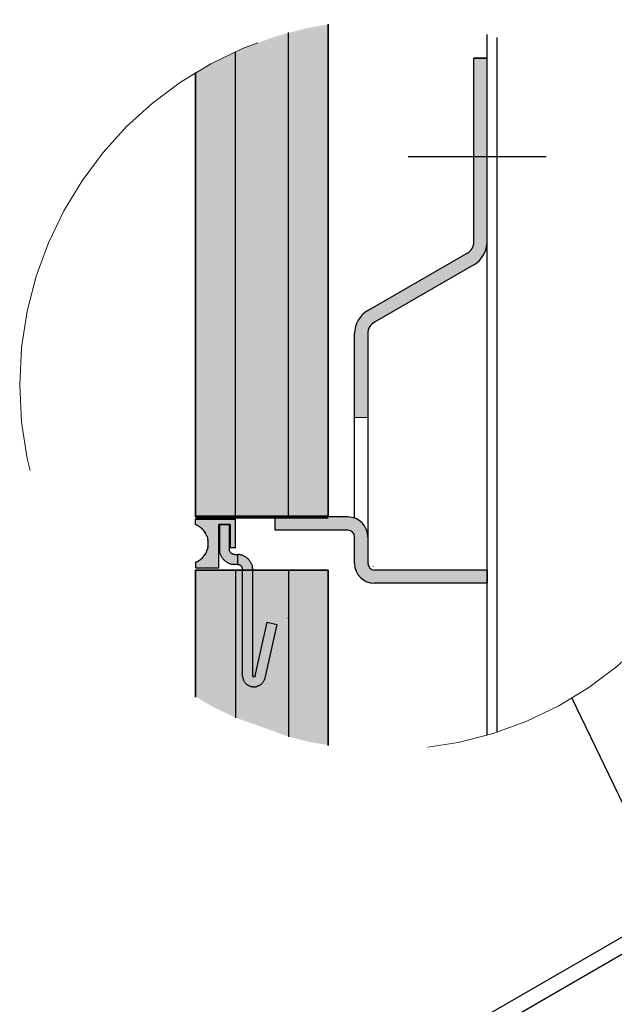
# Model space of a CAD drawing. Units: metres. Extents: x -3.8 to 22.4, y -8.2 to -2.2.
# Drawn here: x 12.2 to 12.3, y -7.4 to -7.2 of the extents above; entities that cross this region are included whole.
import ezdxf

# ---------------------------------------------------------------- set-up
doc = ezdxf.new("R2010")
doc.units = ezdxf.units.M
for name, pattern in [('AUSGEZOGEN', [0]), ('STRICHPUNKT2_S5', [0.05, 0.035, -0.005, 0.005, -0.005]), ('VERDECKT2_S2', [0.015, 0.01, -0.005])]:
    doc.linetypes.add(name, pattern=pattern)
doc.layers.add('XR$16$TB_615_1', color=7, linetype='AUSGEZOGEN')

msp = doc.modelspace()

# ---------------------------------------------------------------- hatches: boundary and pattern name
at = {"layer": 'XR$16$TB_615_1', "linetype": 'AUSGEZOGEN', "lineweight": -3, "true_color": 0xfff2cd, "transparency": 33554687}
for points in [[(12.20811, -7.20918), (12.20205, -7.2114), (12.19622, -7.21419), (12.19324, -7.21597), (12.19309, -7.21597), (12.19309, -7.29982), (12.21809, -7.29982), (12.21809, -7.20691), (12.21435, -7.20753)], [(12.20197, -7.32975), (12.20197, -7.30982), (12.19309, -7.30982), (12.19309, -7.33379), (12.19324, -7.33379), (12.19622, -7.33557), (12.20059, -7.33766), (12.21059, -7.34124), (12.21435, -7.34223), (12.21809, -7.34285), (12.21809, -7.30982), (12.20384, -7.30982), (12.20384, -7.32974), (12.20384, -7.32975), (12.20384, -7.32976), (12.20384, -7.32976), (12.20384, -7.32977), (12.20384, -7.32978), (12.20385, -7.32978), (12.20385, -7.32979), (12.20385, -7.3298), (12.20385, -7.3298), (12.20385, -7.32981), (12.20385, -7.32982), (12.20385, -7.32982), (12.20386, -7.32983), (12.20386, -7.32984), (12.20387, -7.32985), (12.20387, -7.32986), (12.20388, -7.32987), (12.20389, -7.32989), (12.20389, -7.3299), (12.2039, -7.32991), (12.20391, -7.32992), (12.20392, -7.32993), (12.20393, -7.32994), (12.20394, -7.32994), (12.20395, -7.32995), (12.20396, -7.32996), (12.20397, -7.32997), (12.20398, -7.32997), (12.204, -7.32998), (12.20401, -7.32998), (12.20402, -7.32999), (12.20403, -7.32999), (12.20405, -7.32999), (12.20406, -7.32999), (12.20407, -7.33), (12.20409, -7.33), (12.2041, -7.33), (12.20411, -7.33), (12.20413, -7.33), (12.20414, -7.32999), (12.20415, -7.32999), (12.20416, -7.32999), (12.20418, -7.32998), (12.20419, -7.32998), (12.2042, -7.32997), (12.20421, -7.32997), (12.20422, -7.32996), (12.20422, -7.32996), (12.20424, -7.32995), (12.20424, -7.32995), (12.20425, -7.32994), (12.20425, -7.32994), (12.20426, -7.32993), (12.20426, -7.32993), (12.20427, -7.32993), (12.20427, -7.32992), (12.20428, -7.32992), (12.20428, -7.32991), (12.20429, -7.32991), (12.20429, -7.3299), (12.2043, -7.3299), (12.2043, -7.32989), (12.2043, -7.32989), (12.20431, -7.32988), (12.20431, -7.32988), (12.20431, -7.32987), (12.20432, -7.32986), (12.20432, -7.32986), (12.20432, -7.32985), (12.20433, -7.32985), (12.20433, -7.32984), (12.20433, -7.32983), (12.20433, -7.32983), (12.20433, -7.32982), (12.20434, -7.32981), (12.20658, -7.31968), (12.20842, -7.32009), (12.20617, -7.33021), (12.20614, -7.33032), (12.20611, -7.33042), (12.20607, -7.33053), (12.20603, -7.33063), (12.20598, -7.33073), (12.20593, -7.33083), (12.20587, -7.33092), (12.2058, -7.33101), (12.20574, -7.3311), (12.20566, -7.33118), (12.20559, -7.33126), (12.20551, -7.33134), (12.20542, -7.33141), (12.20533, -7.33148), (12.20524, -7.33154), (12.20515, -7.3316), (12.20505, -7.33165), (12.20495, -7.3317), (12.20485, -7.33174), (12.20474, -7.33178), (12.20464, -7.33181), (12.20453, -7.33183), (12.20442, -7.33185), (12.20431, -7.33187), (12.2042, -7.33188), (12.20409, -7.33188), (12.20398, -7.33188), (12.20387, -7.33187), (12.20376, -7.33185), (12.20365, -7.33183), (12.20354, -7.3318), (12.20343, -7.33177), (12.20333, -7.33174), (12.20323, -7.33169), (12.20313, -7.33164), (12.20303, -7.33159), (12.20293, -7.33153), (12.20284, -7.33147), (12.20275, -7.3314), (12.20267, -7.33133), (12.20259, -7.33125), (12.20251, -7.33117), (12.20244, -7.33109), (12.20237, -7.331), (12.20231, -7.33091), (12.20225, -7.33081), (12.2022, -7.33072), (12.20215, -7.33062), (12.20211, -7.33051), (12.20207, -7.33041), (12.20204, -7.3303), (12.20202, -7.33019), (12.202, -7.33008), (12.20198, -7.32997), (12.20198, -7.32986)]]:
    msp.add_hatch(color=254, dxfattribs=at).paths.add_polyline_path(points)
at = {"layer": 'XR$16$TB_615_1', "linetype": 'AUSGEZOGEN', "lineweight": -3, "true_color": 0xaaa199, "transparency": 33554687}
for points in [[(12.24559, -7.21328), (12.24559, -7.24789), (12.24558, -7.24815), (12.24554, -7.24841), (12.24547, -7.24866), (12.24538, -7.2489), (12.24526, -7.24914), (12.24512, -7.24936), (12.24495, -7.24956), (12.24477, -7.24975), (12.24456, -7.24991), (12.24434, -7.25005), (12.22559, -7.26088), (12.22525, -7.26109), (12.22493, -7.26133), (12.22463, -7.2616), (12.22435, -7.26189), (12.2241, -7.2622), (12.22387, -7.26254), (12.22367, -7.26288), (12.22349, -7.26325), (12.22335, -7.26362), (12.22324, -7.26401), (12.22316, -7.26441), (12.22311, -7.26481), (12.22309, -7.26521), (12.22309, -7.28107), (12.22559, -7.28107), (12.22559, -7.26521), (12.22561, -7.26495), (12.22565, -7.26469), (12.22572, -7.26444), (12.22581, -7.26419), (12.22593, -7.26396), (12.22607, -7.26374), (12.22624, -7.26354), (12.22642, -7.26335), (12.22662, -7.26319), (12.22684, -7.26304), (12.24559, -7.25222), (12.24593, -7.252), (12.24626, -7.25176), (12.24656, -7.25149), (12.24684, -7.2512), (12.24709, -7.25089), (12.24732, -7.25056), (12.24752, -7.25021), (12.24769, -7.24985), (12.24784, -7.24947), (12.24795, -7.24908), (12.24803, -7.24869), (12.24808, -7.24829), (12.24809, -7.24789), (12.24809, -7.21328)], [(12.19747, -7.30938), (12.19747, -7.30126), (12.19947, -7.30126), (12.19959, -7.30126), (12.19959, -7.30563), (12.20059, -7.30563), (12.20059, -7.30026), (12.19309, -7.30026), (12.19309, -7.30126), (12.19328, -7.30134), (12.19346, -7.30143), (12.19363, -7.30153), (12.1938, -7.30164), (12.19396, -7.30176), (12.19412, -7.30189), (12.19427, -7.30202), (12.19441, -7.30217), (12.19455, -7.30232), (12.19467, -7.30247), (12.19479, -7.30264), (12.1949, -7.30281), (12.195, -7.30298), (12.19509, -7.30316), (12.19517, -7.30334), (12.19525, -7.30353), (12.19531, -7.30373), (12.19536, -7.30392), (12.1954, -7.30412), (12.19543, -7.30432), (12.19546, -7.30452), (12.19547, -7.30472), (12.19547, -7.30492), (12.19546, -7.30512), (12.19543, -7.30532), (12.1954, -7.30552), (12.19536, -7.30572), (12.19531, -7.30591), (12.19525, -7.30611), (12.19517, -7.30629), (12.19509, -7.30648), (12.195, -7.30666), (12.1949, -7.30683), (12.19479, -7.307), (12.19467, -7.30717), (12.19455, -7.30732), (12.19441, -7.30747), (12.19427, -7.30761), (12.19412, -7.30775), (12.19396, -7.30788), (12.1938, -7.308), (12.19363, -7.30811), (12.19346, -7.30821), (12.19328, -7.3083), (12.19309, -7.30838), (12.19309, -7.30938)], [(12.20809, -7.29982), (12.20809, -7.30232), (12.22184, -7.30232), (12.22204, -7.30233), (12.22223, -7.30238), (12.22241, -7.30246), (12.22258, -7.30256), (12.22273, -7.30269), (12.22285, -7.30283), (12.22296, -7.303), (12.22303, -7.30318), (12.22308, -7.30337), (12.22309, -7.30357), (12.22309, -7.30857), (12.22311, -7.30892), (12.22316, -7.30926), (12.22324, -7.3096), (12.22335, -7.30992), (12.22349, -7.31024), (12.22366, -7.31054), (12.22385, -7.31083), (12.22407, -7.3111), (12.22432, -7.31134), (12.22458, -7.31156), (12.22487, -7.31176), (12.22517, -7.31193), (12.22549, -7.31207), (12.22582, -7.31218), (12.22615, -7.31226), (12.2265, -7.3123), (12.22684, -7.31232), (12.24809, -7.31232), (12.24809, -7.30982), (12.22684, -7.30982), (12.22665, -7.3098), (12.22646, -7.30976), (12.22628, -7.30968), (12.22611, -7.30958), (12.22596, -7.30945), (12.22583, -7.3093), (12.22573, -7.30914), (12.22565, -7.30896), (12.22561, -7.30876), (12.22559, -7.30857), (12.22559, -7.30357), (12.22558, -7.30322), (12.22553, -7.30288), (12.22545, -7.30254), (12.22534, -7.30221), (12.2252, -7.3019), (12.22503, -7.3016), (12.22484, -7.30131), (12.22461, -7.30104), (12.22437, -7.3008), (12.2241, -7.30058), (12.22382, -7.30038), (12.22352, -7.30021), (12.2232, -7.30007), (12.22287, -7.29996), (12.22253, -7.29988), (12.22219, -7.29984), (12.22184, -7.29982)]]:
    msp.add_hatch(color=253, dxfattribs=at).paths.add_polyline_path(points)
at = {"layer": 'XR$16$TB_615_1', "linetype": 'AUSGEZOGEN', "lineweight": -3, "true_color": 0xc5c0af, "transparency": 33554687}
msp.add_hatch(color=9, dxfattribs=at).paths.add_polyline_path([(12.19947, -7.30126), (12.19759, -7.30126), (12.19759, -7.30588), (12.1976, -7.30603), (12.19761, -7.30618), (12.19763, -7.30633), (12.19766, -7.30648), (12.19769, -7.30663), (12.19773, -7.30677), (12.19778, -7.30691), (12.19784, -7.30705), (12.19791, -7.30719), (12.19798, -7.30732), (12.19806, -7.30745), (12.19814, -7.30757), (12.19823, -7.30769), (12.19833, -7.30781), (12.19843, -7.30791), (12.19854, -7.30802), (12.19866, -7.30812), (12.19878, -7.30821), (12.1989, -7.30829), (12.19903, -7.30837), (12.19916, -7.30844), (12.1993, -7.30851), (12.19944, -7.30857), (12.19958, -7.30862), (12.19972, -7.30866), (12.19987, -7.30869), (12.20002, -7.30872), (12.20017, -7.30874), (12.20032, -7.30875), (12.20047, -7.30876), (12.20097, -7.30876), (12.20102, -7.30876), (12.20107, -7.30876), (12.20112, -7.30877), (12.20118, -7.30878), (12.20123, -7.30879), (12.20128, -7.30881), (12.20133, -7.30882), (12.20137, -7.30884), (12.20142, -7.30887), (12.20147, -7.30889), (12.20151, -7.30892), (12.20156, -7.30895), (12.2016, -7.30898), (12.20164, -7.30901), (12.20167, -7.30905), (12.20171, -7.30909), (12.20174, -7.30913), (12.20178, -7.30917), (12.20181, -7.30921), (12.20183, -7.30926), (12.20186, -7.3093), (12.20188, -7.30935), (12.2019, -7.3094), (12.20192, -7.30945), (12.20193, -7.3095), (12.20195, -7.30955), (12.20195, -7.3096), (12.20196, -7.30965), (12.20197, -7.3097), (12.20197, -7.30976), (12.20197, -7.32975), (12.20198, -7.32986), (12.20198, -7.32997), (12.202, -7.33008), (12.20202, -7.33019), (12.20204, -7.3303), (12.20207, -7.33041), (12.20211, -7.33051), (12.20215, -7.33062), (12.2022, -7.33072), (12.20225, -7.33081), (12.20231, -7.33091), (12.20237, -7.331), (12.20244, -7.33109), (12.20251, -7.33117), (12.20259, -7.33125), (12.20267, -7.33133), (12.20275, -7.3314), (12.20284, -7.33147), (12.20293, -7.33153), (12.20303, -7.33159), (12.20313, -7.33164), (12.20323, -7.33169), (12.20333, -7.33174), (12.20343, -7.33177), (12.20354, -7.3318), (12.20365, -7.33183), (12.20376, -7.33185), (12.20387, -7.33187), (12.20398, -7.33188), (12.20409, -7.33188), (12.2042, -7.33188), (12.20431, -7.33187), (12.20442, -7.33185), (12.20453, -7.33183), (12.20464, -7.33181), (12.20474, -7.33178), (12.20485, -7.33174), (12.20495, -7.3317), (12.20505, -7.33165), (12.20515, -7.3316), (12.20524, -7.33154), (12.20533, -7.33148), (12.20542, -7.33141), (12.20551, -7.33134), (12.20559, -7.33126), (12.20566, -7.33118), (12.20574, -7.3311), (12.2058, -7.33101), (12.20587, -7.33092), (12.20593, -7.33083), (12.20598, -7.33073), (12.20603, -7.33063), (12.20607, -7.33053), (12.20611, -7.33042), (12.20614, -7.33032), (12.20617, -7.33021), (12.20842, -7.32009), (12.20658, -7.31968), (12.20434, -7.32981), (12.20434, -7.32982), (12.20433, -7.32983), (12.20433, -7.32984), (12.20432, -7.32986), (12.20431, -7.32987), (12.20431, -7.32988), (12.2043, -7.32989), (12.20429, -7.3299), (12.20428, -7.32991), (12.20428, -7.32992), (12.20427, -7.32993), (12.20426, -7.32994), (12.20425, -7.32995), (12.20424, -7.32995), (12.20422, -7.32996), (12.20421, -7.32997), (12.2042, -7.32997), (12.20419, -7.32998), (12.20418, -7.32998), (12.20416, -7.32999), (12.20415, -7.32999), (12.20414, -7.32999), (12.20413, -7.33), (12.20411, -7.33), (12.2041, -7.33), (12.20409, -7.33), (12.20407, -7.33), (12.20406, -7.32999), (12.20405, -7.32999), (12.20403, -7.32999), (12.20402, -7.32999), (12.20401, -7.32998), (12.204, -7.32998), (12.20398, -7.32997), (12.20397, -7.32997), (12.20396, -7.32996), (12.20395, -7.32995), (12.20394, -7.32994), (12.20393, -7.32994), (12.20392, -7.32993), (12.20391, -7.32992), (12.2039, -7.32991), (12.20389, -7.3299), (12.20389, -7.32989), (12.20388, -7.32987), (12.20387, -7.32986), (12.20387, -7.32985), (12.20386, -7.32984), (12.20386, -7.32983), (12.20385, -7.32981), (12.20385, -7.3298), (12.20385, -7.32979), (12.20384, -7.32978), (12.20384, -7.32976), (12.20384, -7.32975), (12.20384, -7.32974), (12.20384, -7.30976), (12.20384, -7.30961), (12.20383, -7.30946), (12.20381, -7.30931), (12.20378, -7.30916), (12.20374, -7.30901), (12.2037, -7.30887), (12.20365, -7.30873), (12.20359, -7.30859), (12.20353, -7.30845), (12.20346, -7.30832), (12.20338, -7.30819), (12.20329, -7.30807), (12.2032, -7.30795), (12.2031, -7.30783), (12.203, -7.30772), (12.20289, -7.30762), (12.20278, -7.30752), (12.20266, -7.30743), (12.20253, -7.30735), (12.2024, -7.30727), (12.20227, -7.3072), (12.20214, -7.30713), (12.202, -7.30707), (12.20186, -7.30702), (12.20171, -7.30698), (12.20157, -7.30694), (12.20142, -7.30692), (12.20127, -7.3069), (12.20112, -7.30689), (12.20097, -7.30688), (12.20047, -7.30688), (12.20041, -7.30688), (12.20036, -7.30688), (12.20031, -7.30687), (12.20026, -7.30686), (12.20021, -7.30685), (12.20016, -7.30683), (12.20011, -7.30682), (12.20006, -7.3068), (12.20001, -7.30677), (12.19997, -7.30675), (12.19992, -7.30672), (12.19988, -7.30669), (12.19984, -7.30666), (12.1998, -7.30662), (12.19976, -7.30659), (12.19972, -7.30655), (12.19969, -7.30651), (12.19966, -7.30647), (12.19963, -7.30643), (12.1996, -7.30638), (12.19958, -7.30634), (12.19955, -7.30629), (12.19953, -7.30624), (12.19952, -7.30619), (12.1995, -7.30614), (12.19949, -7.30609), (12.19948, -7.30604), (12.19947, -7.30599), (12.19947, -7.30593), (12.19947, -7.30588)])

# ---------------------------------------------------------------- linework, layer by layer
at = {"layer": 'XR$16$TB_615_1', "color": 7, "linetype": 'AUSGEZOGEN', "lineweight": 35, "transparency": 33554687}
for p, q in [((12.21809, -7.29982), (12.21809, -7.20684)), ((12.19309, -7.29982), (12.19309, -7.21597)), ((12.19309, -7.29982), (12.21809, -7.29982)), ((12.19309, -7.30982), (12.21809, -7.30982)), ((12.19309, -7.30982), (12.19309, -7.33379)), ((12.21809, -7.30982), (12.21809, -7.34292))]:
    msp.add_line(p, q, dxfattribs=at)
at = {"layer": 'XR$16$TB_615_1', "color": 7, "linetype": 'VERDECKT2_S2', "lineweight": -3, "transparency": 33554687}
for p, q in [((12.21059, -7.29982), (12.21059, -7.20845)), ((12.20059, -7.29982), (12.20059, -7.21204)), ((12.20059, -7.30982), (12.20059, -7.33772)), ((12.21059, -7.30982), (12.21059, -7.34131))]:
    msp.add_line(p, q, dxfattribs=at)
at = {"layer": 'XR$16$TB_615_1', "color": 7, "linetype": 'AUSGEZOGEN', "lineweight": 25, "transparency": 33554687}
for p, q in [((12.24809, -7.34099), (12.24809, -7.20877)), ((12.24997, -7.34041), (12.24997, -7.20935)), ((12.19309, -7.29982), (12.21809, -7.29982))]:
    msp.add_line(p, q, dxfattribs=at)
at = {"layer": 'XR$16$TB_615_1', "color": 7, "linetype": 'AUSGEZOGEN', "lineweight": -3, "transparency": 33554687}
for p, q in [((12.16612, -7.44104), (12.56388, -7.21139)), ((12.24559, -7.21328), (12.24809, -7.21328)), ((12.56388, -7.21472), (12.16901, -7.4427)), ((12.19309, -7.30026), (12.20059, -7.30026)), ((12.19309, -7.30126), (12.19309, -7.30026)), ((12.19328, -7.30134), (12.19309, -7.30126)), ((12.19346, -7.30143), (12.19328, -7.30134)), ((12.19363, -7.30153), (12.19346, -7.30143)), ((12.19363, -7.30153), (12.1938, -7.30164)), ((12.1938, -7.30164), (12.19396, -7.30176)), ((12.19747, -7.30938), (12.19747, -7.30126)), ((12.19959, -7.30126), (12.19747, -7.30126)), ((12.19759, -7.30126), (12.19947, -7.30126)), ((12.19759, -7.30126), (12.19759, -7.30588)), ((12.19947, -7.30588), (12.19947, -7.30126)), ((12.19959, -7.30126), (12.19959, -7.30563)), ((12.20059, -7.30563), (12.20059, -7.30026)), ((12.20809, -7.30232), (12.20809, -7.29982)), ((12.22184, -7.29982), (12.20809, -7.29982)), ((12.22652, -7.30043), (12.22652, -7.30044)), ((12.19396, -7.30176), (12.19412, -7.30189)), ((12.19427, -7.30202), (12.19412, -7.30189)), ((12.19427, -7.30202), (12.19441, -7.30217)), ((12.19441, -7.30217), (12.19455, -7.30232)), ((12.19455, -7.30232), (12.19467, -7.30247)), ((12.19479, -7.30264), (12.19467, -7.30247)), ((12.19479, -7.30264), (12.1949, -7.30281)), ((12.195, -7.30298), (12.1949, -7.30281)), ((12.19509, -7.30316), (12.195, -7.30298)), ((12.19509, -7.30316), (12.19518, -7.30335)), ((12.19518, -7.30335), (12.19525, -7.30353)), ((12.22184, -7.30232), (12.20809, -7.30232)), ((12.19525, -7.30353), (12.19531, -7.30373)), ((12.19531, -7.30373), (12.19536, -7.30392)), ((12.19536, -7.30392), (12.1954, -7.30412)), ((12.1954, -7.30412), (12.19543, -7.30432)), ((12.19543, -7.30532), (12.1954, -7.30552)), ((12.19546, -7.30452), (12.19543, -7.30432)), ((12.19543, -7.30532), (12.19546, -7.30512)), ((12.19547, -7.30472), (12.19546, -7.30452)), ((12.19546, -7.30512), (12.19547, -7.30492)), ((12.19547, -7.30492), (12.19547, -7.30472)), ((12.19455, -7.30732), (12.19467, -7.30717)), ((12.19479, -7.307), (12.19467, -7.30717)), ((12.19479, -7.307), (12.1949, -7.30683)), ((12.195, -7.30666), (12.1949, -7.30683)), ((12.19509, -7.30648), (12.195, -7.30666)), ((12.19518, -7.30629), (12.19509, -7.30648)), ((12.19518, -7.30629), (12.19525, -7.3061)), ((12.19525, -7.3061), (12.19531, -7.30591)), ((12.19536, -7.30572), (12.19531, -7.30591)), ((12.1954, -7.30552), (12.19536, -7.30572)), ((12.19759, -7.30588), (12.1976, -7.30603)), ((12.1976, -7.30603), (12.19761, -7.30618)), ((12.19761, -7.30618), (12.19763, -7.30633)), ((12.19765, -7.30648), (12.19763, -7.30633)), ((12.19769, -7.30663), (12.19765, -7.30648)), ((12.19773, -7.30677), (12.19769, -7.30663)), ((12.19778, -7.30691), (12.19773, -7.30677)), ((12.19784, -7.30705), (12.19778, -7.30691)), ((12.19784, -7.30705), (12.19791, -7.30719)), ((12.19798, -7.30732), (12.19791, -7.30719)), ((12.19947, -7.30593), (12.19947, -7.30588)), ((12.19947, -7.30599), (12.19947, -7.30593)), ((12.19948, -7.30604), (12.19947, -7.30599)), ((12.19949, -7.30609), (12.19948, -7.30604)), ((12.1995, -7.30614), (12.19949, -7.30609)), ((12.19952, -7.30619), (12.1995, -7.30614)), ((12.19953, -7.30624), (12.19952, -7.30619)), ((12.19953, -7.30624), (12.19955, -7.30629)), ((12.19958, -7.30634), (12.19955, -7.30629)), ((12.1996, -7.30638), (12.19958, -7.30634)), ((12.20059, -7.30563), (12.19959, -7.30563)), ((12.19963, -7.30643), (12.1996, -7.30638)), ((12.19966, -7.30647), (12.19963, -7.30643)), ((12.19969, -7.30651), (12.19966, -7.30647)), ((12.19972, -7.30655), (12.19969, -7.30651)), ((12.19976, -7.30659), (12.19972, -7.30655)), ((12.19976, -7.30659), (12.1998, -7.30663)), ((12.19984, -7.30666), (12.1998, -7.30663)), ((12.19984, -7.30666), (12.19988, -7.30669)), ((12.19988, -7.30669), (12.19992, -7.30672)), ((12.19997, -7.30675), (12.19992, -7.30672)), ((12.20001, -7.30677), (12.19997, -7.30675)), ((12.20006, -7.3068), (12.20001, -7.30677)), ((12.20011, -7.30682), (12.20006, -7.3068)), ((12.20011, -7.30682), (12.20016, -7.30683)), ((12.20016, -7.30683), (12.20021, -7.30685)), ((12.20021, -7.30685), (12.20026, -7.30686)), ((12.20031, -7.30687), (12.20026, -7.30686)), ((12.20036, -7.30688), (12.20031, -7.30687)), ((12.20041, -7.30688), (12.20036, -7.30688)), ((12.20047, -7.30688), (12.20041, -7.30688)), ((12.20047, -7.30688), (12.20097, -7.30688)), ((12.20097, -7.30688), (12.20097, -7.30876)), ((12.20112, -7.30689), (12.20097, -7.30688)), ((12.20112, -7.30689), (12.20127, -7.3069)), ((12.20142, -7.30692), (12.20127, -7.3069)), ((12.20157, -7.30694), (12.20142, -7.30692)), ((12.20157, -7.30694), (12.20171, -7.30698)), ((12.20186, -7.30702), (12.20171, -7.30698)), ((12.202, -7.30707), (12.20186, -7.30702)), ((12.20214, -7.30713), (12.202, -7.30707)), ((12.20214, -7.30713), (12.20227, -7.3072)), ((12.20227, -7.3072), (12.20241, -7.30727)), ((12.19328, -7.3083), (12.19309, -7.30838)), ((12.19309, -7.30838), (12.19309, -7.30938)), ((12.19328, -7.3083), (12.19346, -7.30821)), ((12.19346, -7.30821), (12.19363, -7.30811)), ((12.1938, -7.308), (12.19363, -7.30811)), ((12.19396, -7.30788), (12.1938, -7.308)), ((12.19412, -7.30775), (12.19396, -7.30788)), ((12.19412, -7.30775), (12.19427, -7.30762)), ((12.19441, -7.30747), (12.19427, -7.30762)), ((12.19455, -7.30732), (12.19441, -7.30747)), ((12.19798, -7.30732), (12.19806, -7.30745)), ((12.19806, -7.30745), (12.19814, -7.30757)), ((12.19814, -7.30757), (12.19823, -7.30769)), ((12.19833, -7.30781), (12.19823, -7.30769)), ((12.19833, -7.30781), (12.19843, -7.30792)), ((12.19843, -7.30792), (12.19854, -7.30802)), ((12.19854, -7.30802), (12.19866, -7.30812)), ((12.19866, -7.30812), (12.19878, -7.30821)), ((12.1989, -7.30829), (12.19878, -7.30821)), ((12.1989, -7.30829), (12.19903, -7.30837)), ((12.19903, -7.30837), (12.19916, -7.30844)), ((12.19916, -7.30844), (12.1993, -7.30851)), ((12.1993, -7.30851), (12.19944, -7.30857)), ((12.19944, -7.30857), (12.19958, -7.30862)), ((12.19958, -7.30862), (12.19972, -7.30866)), ((12.19972, -7.30866), (12.19987, -7.30869)), ((12.19987, -7.30869), (12.20002, -7.30872)), ((12.20002, -7.30872), (12.20017, -7.30874)), ((12.20017, -7.30874), (12.20032, -7.30875)), ((12.20032, -7.30875), (12.20047, -7.30876)), ((12.20097, -7.30876), (12.20047, -7.30876)), ((12.20097, -7.30876), (12.20102, -7.30876)), ((12.20102, -7.30876), (12.20107, -7.30876)), ((12.20112, -7.30877), (12.20107, -7.30876)), ((12.20112, -7.30877), (12.20117, -7.30878)), ((12.20117, -7.30878), (12.20123, -7.30879)), ((12.20128, -7.30881), (12.20123, -7.30879)), ((12.20133, -7.30882), (12.20128, -7.30881)), ((12.20133, -7.30882), (12.20137, -7.30884)), ((12.20137, -7.30884), (12.20142, -7.30887)), ((12.20147, -7.30889), (12.20142, -7.30887)), ((12.20151, -7.30892), (12.20147, -7.30889)), ((12.20156, -7.30895), (12.20151, -7.30892)), ((12.20156, -7.30895), (12.2016, -7.30898)), ((12.2016, -7.30898), (12.20164, -7.30901)), ((12.20164, -7.30901), (12.20167, -7.30905)), ((12.20167, -7.30905), (12.20171, -7.30909)), ((12.20174, -7.30913), (12.20171, -7.30909)), ((12.20241, -7.30727), (12.20253, -7.30734)), ((12.20253, -7.30734), (12.20266, -7.30743)), ((12.20278, -7.30752), (12.20266, -7.30743)), ((12.20289, -7.30762), (12.20278, -7.30752)), ((12.20289, -7.30762), (12.203, -7.30772)), ((12.203, -7.30772), (12.2031, -7.30783)), ((12.2031, -7.30783), (12.2032, -7.30795)), ((12.2032, -7.30795), (12.20329, -7.30807)), ((12.20329, -7.30807), (12.20338, -7.30819)), ((12.20338, -7.30819), (12.20346, -7.30832)), ((12.20346, -7.30832), (12.20353, -7.30845)), ((12.20353, -7.30845), (12.20359, -7.30859)), ((12.20359, -7.30859), (12.20365, -7.30873)), ((12.20365, -7.30873), (12.2037, -7.30887)), ((12.2037, -7.30887), (12.20374, -7.30901)), ((12.20374, -7.30901), (12.20378, -7.30916)), ((12.19309, -7.30938), (12.19747, -7.30938)), ((12.20178, -7.30917), (12.20174, -7.30913)), ((12.20178, -7.30917), (12.20181, -7.30921)), ((12.20181, -7.30921), (12.20183, -7.30926)), ((12.20183, -7.30926), (12.20186, -7.3093)), ((12.20188, -7.30935), (12.20186, -7.3093)), ((12.20188, -7.30935), (12.2019, -7.3094)), ((12.2019, -7.3094), (12.20192, -7.30945)), ((12.20192, -7.30945), (12.20193, -7.3095)), ((12.20195, -7.30955), (12.20193, -7.3095)), ((12.20195, -7.3096), (12.20195, -7.30955)), ((12.20196, -7.30965), (12.20195, -7.3096)), ((12.20196, -7.30965), (12.20197, -7.3097)), ((12.20197, -7.32975), (12.20197, -7.30976)), ((12.20378, -7.30916), (12.20381, -7.30931)), ((12.20383, -7.30946), (12.20381, -7.30931)), ((12.20383, -7.30946), (12.20384, -7.30961)), ((12.20384, -7.30961), (12.20384, -7.30976)), ((12.20384, -7.30976), (12.20384, -7.32975)), ((12.22652, -7.30919), (12.22652, -7.30921)), ((12.24809, -7.30982), (12.22684, -7.30982)), ((12.24809, -7.31232), (12.22684, -7.31232)), ((12.20434, -7.32981), (12.20658, -7.31968)), ((12.20842, -7.32009), (12.20617, -7.33021)), ((12.20658, -7.31968), (12.20842, -7.32009)), ((12.20197, -7.32986), (12.20197, -7.32975)), ((12.20198, -7.32998), (12.20197, -7.32986)), ((12.202, -7.33009), (12.20198, -7.32998)), ((12.20202, -7.33019), (12.202, -7.33009)), ((12.20202, -7.33019), (12.20204, -7.3303)), ((12.20204, -7.3303), (12.20207, -7.33041)), ((12.20207, -7.33041), (12.20211, -7.33051)), ((12.20215, -7.33061), (12.20211, -7.33051)), ((12.20215, -7.33061), (12.2022, -7.33072)), ((12.2022, -7.33072), (12.20225, -7.33081)), ((12.20231, -7.33091), (12.20225, -7.33081)), ((12.20231, -7.33091), (12.20237, -7.331)), ((12.20244, -7.33109), (12.20237, -7.331)), ((12.20251, -7.33117), (12.20244, -7.33109)), ((12.20259, -7.33125), (12.20251, -7.33117)), ((12.20259, -7.33125), (12.20267, -7.33133)), ((12.20267, -7.33133), (12.20275, -7.3314)), ((12.20384, -7.32977), (12.20384, -7.32975)), ((12.20384, -7.32977), (12.20384, -7.32978)), ((12.20384, -7.32978), (12.20385, -7.32979)), ((12.20385, -7.32981), (12.20385, -7.32979)), ((12.20385, -7.32981), (12.20385, -7.32982)), ((12.20386, -7.32983), (12.20385, -7.32982)), ((12.20386, -7.32983), (12.20386, -7.32984)), ((12.20387, -7.32986), (12.20387, -7.32985)), ((12.20388, -7.32988), (12.20387, -7.32986)), ((12.20388, -7.32988), (12.20389, -7.32989)), ((12.20389, -7.3299), (12.20389, -7.32989)), ((12.2039, -7.32991), (12.20391, -7.32992)), ((12.20391, -7.32992), (12.20392, -7.32993)), ((12.20392, -7.32993), (12.20393, -7.32994)), ((12.20394, -7.32994), (12.20393, -7.32994)), ((12.20394, -7.32994), (12.20395, -7.32995)), ((12.20396, -7.32996), (12.20395, -7.32995)), ((12.20398, -7.32997), (12.20397, -7.32996)), ((12.20401, -7.32998), (12.204, -7.32998)), ((12.20402, -7.32999), (12.20403, -7.32999)), ((12.20403, -7.32999), (12.20405, -7.32999)), ((12.20405, -7.32999), (12.20406, -7.32999)), ((12.20407, -7.33), (12.20406, -7.32999)), ((12.20407, -7.33), (12.20408, -7.33)), ((12.20408, -7.33), (12.2041, -7.33)), ((12.2041, -7.33), (12.20411, -7.33)), ((12.20412, -7.33), (12.20411, -7.33)), ((12.20414, -7.32999), (12.20412, -7.33)), ((12.20415, -7.32999), (12.20414, -7.32999)), ((12.20416, -7.32999), (12.20415, -7.32999)), ((12.20421, -7.32997), (12.20422, -7.32996)), ((12.20425, -7.32994), (12.20424, -7.32995)), ((12.20426, -7.32993), (12.20425, -7.32994)), ((12.20427, -7.32992), (12.20426, -7.32993)), ((12.20427, -7.32992), (12.20428, -7.32991)), ((12.20428, -7.32991), (12.20429, -7.3299)), ((12.2043, -7.32989), (12.20429, -7.3299)), ((12.2043, -7.32988), (12.20431, -7.32987)), ((12.2043, -7.32989), (12.2043, -7.32988)), ((12.20431, -7.32987), (12.20432, -7.32986)), ((12.20433, -7.32984), (12.20432, -7.32985)), ((12.20432, -7.32986), (12.20432, -7.32985)), ((12.20434, -7.32981), (12.20433, -7.32982)), ((12.20433, -7.32982), (12.20433, -7.32984)), ((12.20551, -7.33134), (12.20542, -7.33141)), ((12.20559, -7.33126), (12.20551, -7.33134)), ((12.20559, -7.33126), (12.20566, -7.33118)), ((12.20574, -7.3311), (12.20566, -7.33118)), ((12.2058, -7.33101), (12.20574, -7.3311)), ((12.20587, -7.33092), (12.2058, -7.33101)), ((12.20593, -7.33082), (12.20587, -7.33092)), ((12.20598, -7.33073), (12.20593, -7.33082)), ((12.20598, -7.33073), (12.20603, -7.33063)), ((12.20603, -7.33063), (12.20607, -7.33053)), ((12.20611, -7.33042), (12.20607, -7.33053)), ((12.20611, -7.33042), (12.20614, -7.33031)), ((12.20614, -7.33031), (12.20617, -7.33021)), ((12.20275, -7.3314), (12.20284, -7.33147)), ((12.20293, -7.33153), (12.20284, -7.33147)), ((12.20303, -7.33159), (12.20293, -7.33153)), ((12.20312, -7.33164), (12.20303, -7.33159)), ((12.20322, -7.33169), (12.20312, -7.33164)), ((12.20333, -7.33174), (12.20322, -7.33169)), ((12.20333, -7.33174), (12.20343, -7.33177)), ((12.20343, -7.33177), (12.20354, -7.3318)), ((12.20365, -7.33183), (12.20354, -7.3318)), ((12.20375, -7.33185), (12.20365, -7.33183)), ((12.20375, -7.33185), (12.20387, -7.33187)), ((12.20398, -7.33188), (12.20387, -7.33187)), ((12.20409, -7.33188), (12.20398, -7.33188)), ((12.20409, -7.33188), (12.2042, -7.33188)), ((12.2042, -7.33188), (12.20431, -7.33187)), ((12.20431, -7.33187), (12.20442, -7.33185)), ((12.20442, -7.33185), (12.20453, -7.33183)), ((12.20463, -7.33181), (12.20453, -7.33183)), ((12.20474, -7.33178), (12.20463, -7.33181)), ((12.20485, -7.33174), (12.20474, -7.33178)), ((12.20495, -7.3317), (12.20485, -7.33174)), ((12.20495, -7.3317), (12.20505, -7.33165)), ((12.20515, -7.3316), (12.20505, -7.33165)), ((12.20515, -7.3316), (12.20524, -7.33154)), ((12.20533, -7.33148), (12.20524, -7.33154)), ((12.20542, -7.33141), (12.20533, -7.33148)), ((12.26411, -7.334), (12.3504, -7.5136))]:
    msp.add_line(p, q, dxfattribs=at)
at = {"layer": 'XR$16$TB_615_1', "color": 255, "linetype": 'AUSGEZOGEN', "lineweight": -3, "transparency": 33554687}
for p, q in [((12.24559, -7.24789), (12.24559, -7.21328)), ((12.24809, -7.21328), (12.24559, -7.21328)), ((12.24809, -7.24789), (12.24809, -7.21328)), ((12.22559, -7.26088), (12.24434, -7.25005)), ((12.24559, -7.25222), (12.22684, -7.26304)), ((12.22309, -7.29982), (12.22309, -7.26521)), ((12.22559, -7.26521), (12.22559, -7.30357)), ((12.22309, -7.30003), (12.22309, -7.29982)), ((12.22309, -7.30857), (12.22309, -7.30357)), ((12.22559, -7.30357), (12.22559, -7.30857)), ((12.24809, -7.30982), (12.24809, -7.31232))]:
    msp.add_line(p, q, dxfattribs=at)
at = {"layer": 'XR$16$TB_615_1', "color": 7, "linetype": 'STRICHPUNKT2_S5', "lineweight": -3, "transparency": 33554687}
msp.add_line((12.25923, -7.23185), (12.23321, -7.23185), dxfattribs=at)
at = {"layer": 'XR$16$TB_615_1', "color": 7, "linetype": 'AUSGEZOGEN', "lineweight": 13, "transparency": 33554687}
msp.add_line((12.22559, -7.28107), (12.22309, -7.28107), dxfattribs=at)
at = {"layer": 'XR$16$TB_615_1', "color": 30, "linetype": 'AUSGEZOGEN', "lineweight": 70, "transparency": 33554687}
msp.add_line((12.19309, -7.29982), (12.21809, -7.29982), dxfattribs=at)
at = {"layer": 'XR$16$TB_615_1', "color": 7, "linetype": 'VERDECKT2_S2', "lineweight": 13, "transparency": 33554687}
msp.add_line((12.21059, -7.31951), (12.21059, -7.319), dxfattribs=at)
at = {"layer": 'XR$16$TB_615_1', "color": 7, "linetype": 'AUSGEZOGEN', "lineweight": -3, "transparency": 33554687}
for points in [[(12.19309, -7.30026), (12.19309, -7.30026)], [(12.19309, -7.30126), (12.19309, -7.30126)], [(12.19328, -7.30134), (12.19328, -7.30134)], [(12.19346, -7.30143), (12.19346, -7.30143)], [(12.19363, -7.30153), (12.19363, -7.30153)], [(12.1938, -7.30164), (12.1938, -7.30164)], [(12.19747, -7.30126), (12.19747, -7.30126)], [(12.19759, -7.30126), (12.19759, -7.30126)], [(12.19947, -7.30126), (12.19947, -7.30126)], [(12.19959, -7.30126), (12.19959, -7.30126)], [(12.20059, -7.30026), (12.20059, -7.30026)], [(12.19396, -7.30176), (12.19396, -7.30176)], [(12.19412, -7.30189), (12.19412, -7.30189)], [(12.19427, -7.30202), (12.19427, -7.30202)], [(12.19441, -7.30217), (12.19441, -7.30217)], [(12.19455, -7.30232), (12.19455, -7.30232)], [(12.19467, -7.30247), (12.19467, -7.30247)], [(12.19479, -7.30264), (12.19479, -7.30264)], [(12.1949, -7.30281), (12.1949, -7.30281)], [(12.195, -7.30298), (12.195, -7.30298)], [(12.19509, -7.30316), (12.19509, -7.30316)], [(12.19518, -7.30335), (12.19518, -7.30335)], [(12.19525, -7.30353), (12.19525, -7.30353)], [(12.19531, -7.30373), (12.19531, -7.30373)], [(12.19536, -7.30392), (12.19536, -7.30392)], [(12.1954, -7.30412), (12.1954, -7.30412)], [(12.19543, -7.30432), (12.19543, -7.30432)], [(12.19543, -7.30532), (12.19543, -7.30532)], [(12.19546, -7.30452), (12.19546, -7.30452)], [(12.19546, -7.30512), (12.19546, -7.30512)], [(12.19547, -7.30472), (12.19547, -7.30472)], [(12.19547, -7.30492), (12.19547, -7.30492)], [(12.19467, -7.30717), (12.19467, -7.30717)], [(12.19479, -7.307), (12.19479, -7.307)], [(12.1949, -7.30683), (12.1949, -7.30683)], [(12.195, -7.30666), (12.195, -7.30666)], [(12.19509, -7.30648), (12.19509, -7.30648)], [(12.19518, -7.30629), (12.19518, -7.30629)], [(12.19525, -7.3061), (12.19525, -7.3061)], [(12.19531, -7.30591), (12.19531, -7.30591)], [(12.19536, -7.30572), (12.19536, -7.30572)], [(12.1954, -7.30552), (12.1954, -7.30552)], [(12.19759, -7.30588), (12.19759, -7.30588)], [(12.1976, -7.30603), (12.1976, -7.30603)], [(12.19761, -7.30618), (12.19761, -7.30618)], [(12.19763, -7.30633), (12.19763, -7.30633)], [(12.19765, -7.30648), (12.19765, -7.30648)], [(12.19769, -7.30663), (12.19769, -7.30663)], [(12.19773, -7.30677), (12.19773, -7.30677)], [(12.19778, -7.30691), (12.19778, -7.30691)], [(12.19784, -7.30705), (12.19784, -7.30705)], [(12.19791, -7.30719), (12.19791, -7.30719)], [(12.19947, -7.30588), (12.19947, -7.30588)], [(12.19947, -7.30593), (12.19947, -7.30593)], [(12.19947, -7.30599), (12.19947, -7.30599)], [(12.19948, -7.30604), (12.19948, -7.30604)], [(12.19949, -7.30609), (12.19949, -7.30609)], [(12.1995, -7.30614), (12.1995, -7.30614)], [(12.19952, -7.30619), (12.19952, -7.30619)], [(12.19953, -7.30624), (12.19953, -7.30624)], [(12.19955, -7.30629), (12.19955, -7.30629)], [(12.19958, -7.30634), (12.19958, -7.30634)], [(12.19959, -7.30563), (12.19959, -7.30563)], [(12.1996, -7.30638), (12.1996, -7.30638)], [(12.19963, -7.30643), (12.19963, -7.30643)], [(12.19966, -7.30647), (12.19966, -7.30647)], [(12.19969, -7.30651), (12.19969, -7.30651)], [(12.19972, -7.30655), (12.19972, -7.30655)], [(12.19976, -7.30659), (12.19976, -7.30659)], [(12.1998, -7.30663), (12.1998, -7.30663)], [(12.19984, -7.30666), (12.19984, -7.30666)], [(12.19988, -7.30669), (12.19988, -7.30669)], [(12.19992, -7.30672), (12.19992, -7.30672)], [(12.19997, -7.30675), (12.19997, -7.30675)], [(12.20001, -7.30677), (12.20001, -7.30677)], [(12.20006, -7.3068), (12.20006, -7.3068)], [(12.20011, -7.30682), (12.20011, -7.30682)], [(12.20016, -7.30683), (12.20016, -7.30683)], [(12.20021, -7.30685), (12.20021, -7.30685)], [(12.20026, -7.30686), (12.20026, -7.30686)], [(12.20031, -7.30687), (12.20031, -7.30687)], [(12.20036, -7.30688), (12.20036, -7.30688)], [(12.20041, -7.30688), (12.20041, -7.30688)], [(12.20047, -7.30688), (12.20047, -7.30688)], [(12.20059, -7.30563), (12.20059, -7.30563)], [(12.20097, -7.30688), (12.20097, -7.30688)], [(12.20112, -7.30689), (12.20112, -7.30689)], [(12.20127, -7.3069), (12.20127, -7.3069)], [(12.20142, -7.30692), (12.20142, -7.30692)], [(12.20157, -7.30694), (12.20157, -7.30694)], [(12.20171, -7.30698), (12.20171, -7.30698)], [(12.20186, -7.30702), (12.20186, -7.30702)], [(12.202, -7.30707), (12.202, -7.30707)], [(12.20214, -7.30713), (12.20214, -7.30713)], [(12.20227, -7.3072), (12.20227, -7.3072)], [(12.19309, -7.30838), (12.19309, -7.30838)], [(12.19328, -7.3083), (12.19328, -7.3083)], [(12.19346, -7.30821), (12.19346, -7.30821)], [(12.19363, -7.30811), (12.19363, -7.30811)], [(12.1938, -7.308), (12.1938, -7.308)], [(12.19396, -7.30788), (12.19396, -7.30788)], [(12.19412, -7.30775), (12.19412, -7.30775)], [(12.19427, -7.30762), (12.19427, -7.30762)], [(12.19441, -7.30747), (12.19441, -7.30747)], [(12.19455, -7.30732), (12.19455, -7.30732)], [(12.19798, -7.30732), (12.19798, -7.30732)], [(12.19806, -7.30745), (12.19806, -7.30745)], [(12.19814, -7.30757), (12.19814, -7.30757)], [(12.19823, -7.30769), (12.19823, -7.30769)], [(12.19833, -7.30781), (12.19833, -7.30781)], [(12.19843, -7.30792), (12.19843, -7.30792)], [(12.19854, -7.30802), (12.19854, -7.30802)], [(12.19866, -7.30812), (12.19866, -7.30812)], [(12.19878, -7.30821), (12.19878, -7.30821)], [(12.19903, -7.30837), (12.19903, -7.30837)], [(12.19916, -7.30844), (12.19916, -7.30844)], [(12.1993, -7.30851), (12.1993, -7.30851)], [(12.19944, -7.30857), (12.19944, -7.30857)], [(12.19958, -7.30862), (12.19958, -7.30862)], [(12.19972, -7.30866), (12.19972, -7.30866)], [(12.19987, -7.30869), (12.19987, -7.30869)], [(12.20002, -7.30872), (12.20002, -7.30872)], [(12.20017, -7.30874), (12.20017, -7.30874)], [(12.20032, -7.30875), (12.20032, -7.30875)], [(12.20047, -7.30876), (12.20047, -7.30876)], [(12.20097, -7.30876), (12.20097, -7.30876)], [(12.20102, -7.30876), (12.20102, -7.30876)], [(12.20107, -7.30876), (12.20107, -7.30876)], [(12.20112, -7.30877), (12.20112, -7.30877)], [(12.20117, -7.30878), (12.20117, -7.30878)], [(12.20123, -7.30879), (12.20123, -7.30879)], [(12.20128, -7.30881), (12.20128, -7.30881)], [(12.20133, -7.30882), (12.20133, -7.30882)], [(12.20137, -7.30884), (12.20137, -7.30884)], [(12.20142, -7.30887), (12.20142, -7.30887)], [(12.20147, -7.30889), (12.20147, -7.30889)], [(12.20151, -7.30892), (12.20151, -7.30892)], [(12.20156, -7.30895), (12.20156, -7.30895)], [(12.2016, -7.30898), (12.2016, -7.30898)], [(12.20164, -7.30901), (12.20164, -7.30901)], [(12.20167, -7.30905), (12.20167, -7.30905)], [(12.20171, -7.30909), (12.20171, -7.30909)], [(12.20241, -7.30727), (12.20241, -7.30727)], [(12.20253, -7.30734), (12.20253, -7.30734)], [(12.20266, -7.30743), (12.20266, -7.30743)], [(12.20278, -7.30752), (12.20278, -7.30752)], [(12.20289, -7.30762), (12.20289, -7.30762)], [(12.203, -7.30772), (12.203, -7.30772)], [(12.2031, -7.30783), (12.2031, -7.30783)], [(12.2032, -7.30795), (12.2032, -7.30795)], [(12.20329, -7.30807), (12.20329, -7.30807)], [(12.20338, -7.30819), (12.20338, -7.30819)], [(12.20346, -7.30832), (12.20346, -7.30832)], [(12.20353, -7.30845), (12.20353, -7.30845)], [(12.20359, -7.30859), (12.20359, -7.30859)], [(12.20365, -7.30873), (12.20365, -7.30873)], [(12.2037, -7.30887), (12.2037, -7.30887)], [(12.20374, -7.30901), (12.20374, -7.30901)], [(12.19309, -7.30938), (12.19309, -7.30938)], [(12.19747, -7.30938), (12.19747, -7.30938)], [(12.20174, -7.30913), (12.20174, -7.30913)], [(12.20178, -7.30917), (12.20178, -7.30917)], [(12.20181, -7.30921), (12.20181, -7.30921)], [(12.20183, -7.30926), (12.20183, -7.30926)], [(12.20186, -7.3093), (12.20186, -7.3093)], [(12.20188, -7.30935), (12.20188, -7.30935)], [(12.2019, -7.3094), (12.2019, -7.3094)], [(12.20192, -7.30945), (12.20192, -7.30945)], [(12.20193, -7.3095), (12.20193, -7.3095)], [(12.20195, -7.30955), (12.20195, -7.30955)], [(12.20195, -7.3096), (12.20195, -7.3096)], [(12.20196, -7.30965), (12.20196, -7.30965)], [(12.20378, -7.30916), (12.20378, -7.30916)], [(12.20381, -7.30931), (12.20381, -7.30931)], [(12.20383, -7.30946), (12.20383, -7.30946)], [(12.20384, -7.30961), (12.20384, -7.30961)], [(12.20658, -7.31968), (12.20658, -7.31968)], [(12.20842, -7.32009), (12.20842, -7.32009)], [(12.20197, -7.32975), (12.20197, -7.32975)], [(12.20197, -7.32986), (12.20197, -7.32986)], [(12.20198, -7.32998), (12.20198, -7.32998)], [(12.202, -7.33009), (12.202, -7.33009)], [(12.20202, -7.33019), (12.20202, -7.33019)], [(12.20204, -7.3303), (12.20204, -7.3303)], [(12.20207, -7.33041), (12.20207, -7.33041)], [(12.20211, -7.33051), (12.20211, -7.33051)], [(12.20215, -7.33061), (12.20215, -7.33061)], [(12.2022, -7.33072), (12.2022, -7.33072)], [(12.20225, -7.33081), (12.20225, -7.33081)], [(12.20231, -7.33091), (12.20231, -7.33091)], [(12.20237, -7.331), (12.20237, -7.331)], [(12.20244, -7.33109), (12.20244, -7.33109)], [(12.20251, -7.33117), (12.20251, -7.33117)], [(12.20259, -7.33125), (12.20259, -7.33125)], [(12.20267, -7.33133), (12.20267, -7.33133)], [(12.20384, -7.32975), (12.20384, -7.32975)], [(12.20384, -7.32977), (12.20384, -7.32977)], [(12.20384, -7.32978), (12.20384, -7.32978)], [(12.20385, -7.32979), (12.20385, -7.32979)], [(12.20385, -7.32981), (12.20385, -7.32981)], [(12.20386, -7.32984), (12.20386, -7.32984)], [(12.20389, -7.3299), (12.20389, -7.3299)], [(12.20396, -7.32996), (12.20396, -7.32996)], [(12.20398, -7.32997), (12.20398, -7.32997)], [(12.20401, -7.32998), (12.20401, -7.32998)], [(12.20402, -7.32999), (12.20402, -7.32999)], [(12.20403, -7.32999), (12.20403, -7.32999)], [(12.20405, -7.32999), (12.20405, -7.32999)], [(12.20406, -7.32999), (12.20406, -7.32999)], [(12.20407, -7.33), (12.20407, -7.33)], [(12.20408, -7.33), (12.20408, -7.33)], [(12.2041, -7.33), (12.2041, -7.33)], [(12.20411, -7.33), (12.20411, -7.33)], [(12.20412, -7.33), (12.20412, -7.33)], [(12.20414, -7.32999), (12.20414, -7.32999)], [(12.20415, -7.32999), (12.20415, -7.32999)], [(12.20416, -7.32999), (12.20416, -7.32999)], [(12.20417, -7.32998), (12.20417, -7.32998)], [(12.20419, -7.32998), (12.20419, -7.32998)], [(12.2042, -7.32998), (12.2042, -7.32998)], [(12.20421, -7.32997), (12.20421, -7.32997)], [(12.20423, -7.32996), (12.20423, -7.32996)], [(12.20424, -7.32995), (12.20424, -7.32995)], [(12.20434, -7.32981), (12.20434, -7.32981)], [(12.20551, -7.33134), (12.20551, -7.33134)], [(12.20559, -7.33126), (12.20559, -7.33126)], [(12.20566, -7.33118), (12.20566, -7.33118)], [(12.20574, -7.3311), (12.20574, -7.3311)], [(12.2058, -7.33101), (12.2058, -7.33101)], [(12.20587, -7.33092), (12.20587, -7.33092)], [(12.20593, -7.33082), (12.20593, -7.33082)], [(12.20598, -7.33073), (12.20598, -7.33073)], [(12.20603, -7.33063), (12.20603, -7.33063)], [(12.20607, -7.33053), (12.20607, -7.33053)], [(12.20611, -7.33042), (12.20611, -7.33042)], [(12.20614, -7.33031), (12.20614, -7.33031)], [(12.20617, -7.33021), (12.20617, -7.33021)], [(12.20275, -7.3314), (12.20275, -7.3314)], [(12.20284, -7.33147), (12.20284, -7.33147)], [(12.20293, -7.33153), (12.20293, -7.33153)], [(12.20303, -7.33159), (12.20303, -7.33159)], [(12.20312, -7.33164), (12.20312, -7.33164)], [(12.20322, -7.33169), (12.20322, -7.33169)], [(12.20333, -7.33174), (12.20333, -7.33174)], [(12.20343, -7.33177), (12.20343, -7.33177)], [(12.20354, -7.3318), (12.20354, -7.3318)], [(12.20365, -7.33183), (12.20365, -7.33183)], [(12.20375, -7.33185), (12.20375, -7.33185)], [(12.20387, -7.33187), (12.20387, -7.33187)], [(12.20398, -7.33188), (12.20398, -7.33188)], [(12.20409, -7.33188), (12.20409, -7.33188)], [(12.2042, -7.33188), (12.2042, -7.33188)], [(12.20431, -7.33187), (12.20431, -7.33187)], [(12.20442, -7.33185), (12.20442, -7.33185)], [(12.20453, -7.33183), (12.20453, -7.33183)], [(12.20463, -7.33181), (12.20463, -7.33181)], [(12.20474, -7.33178), (12.20474, -7.33178)], [(12.20485, -7.33174), (12.20485, -7.33174)], [(12.20495, -7.3317), (12.20495, -7.3317)], [(12.20505, -7.33165), (12.20505, -7.33165)], [(12.20515, -7.3316), (12.20515, -7.3316)], [(12.20524, -7.33154), (12.20524, -7.33154)], [(12.20533, -7.33148), (12.20533, -7.33148)], [(12.20542, -7.33141), (12.20542, -7.33141)]]:
    msp.add_lwpolyline(points, close=True, dxfattribs=at)
at = {"layer": 'XR$16$TB_615_1', "color": 7, "linetype": 'STRICHPUNKT2_S5', "lineweight": 13, "transparency": 33554687}
msp.add_circle((12.22878, -7.27488), 0.06887, dxfattribs=at)
at = {"layer": 'XR$16$TB_615_1', "color": 255, "linetype": 'AUSGEZOGEN', "lineweight": -3, "transparency": 33554687}
for centre, radius, start, end in [((12.24309, -7.24789), 0.0025, 300, 0), ((12.24309, -7.24789), 0.005, 300, 0), ((12.22809, -7.26521), 0.005, 120, 180), ((12.22809, -7.26521), 0.0025, 120, 180), ((12.22184, -7.30357), 0.00375, 0, 90), ((12.22184, -7.30357), 0.00125, 0, 90)]:
    msp.add_arc(centre, radius, start, end, dxfattribs=at)
at = {"layer": 'XR$16$TB_615_1', "color": 7, "linetype": 'AUSGEZOGEN', "lineweight": -3, "transparency": 33554687}
for centre, radius, start, end in [((12.22559, -7.27252), 0.0075, 182.6179, 183.8462), ((12.22684, -7.30857), 0.00375, 180, 270), ((12.22684, -7.30857), 0.00125, 180, 270)]:
    msp.add_arc(centre, radius, start, end, dxfattribs=at)
at = {"layer": 'XR$16$TB_615_1', "color": 7, "linetype": 'VERDECKT2_S2', "lineweight": 13, "transparency": 33554687}
msp.add_arc((12.20996, -7.319), 0.000625, 0, 21.4167, dxfattribs=at)

doc.saveas('drawing.dxf')
